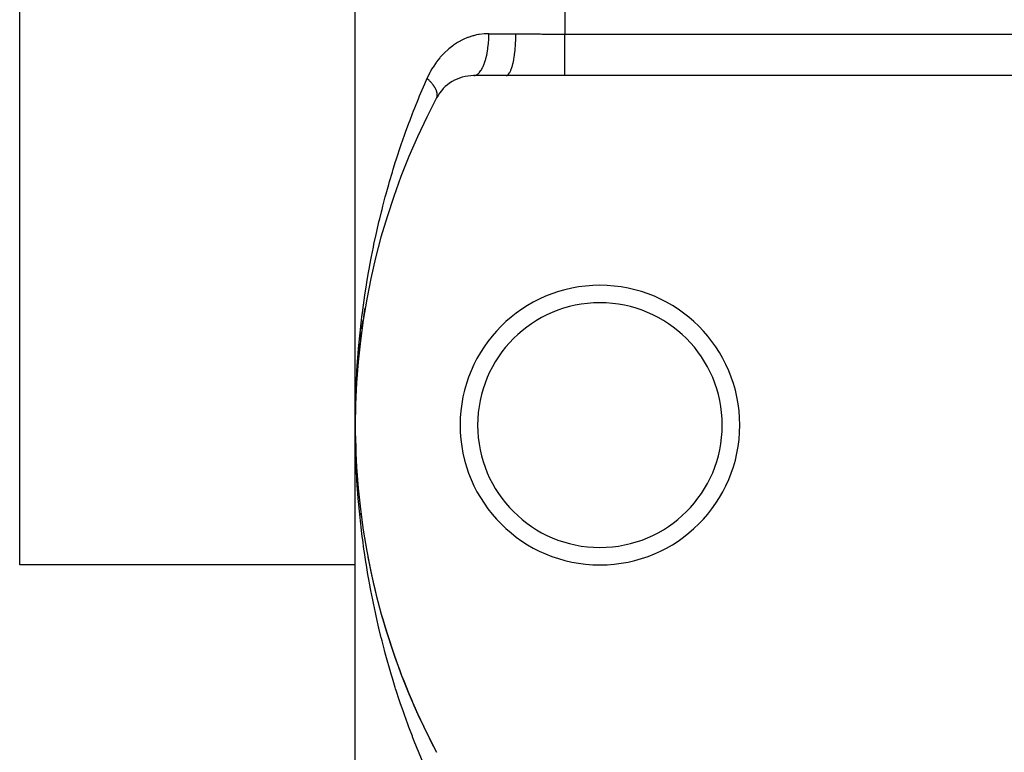
# Model space of a CAD drawing. Extents: x 24 to 1748, y -1128 to 406.
# Drawn here: x 1013 to 1083, y -634 to -582 of the extents above; entities that cross this region are included whole.
import ezdxf

# ---------------------------------------------------------------- set-up
doc = ezdxf.new("R2010")
doc.units = 0
doc.linetypes.add('DASHED', pattern=[11.05, 8.7, -2.35])
doc.layers.get('0').update_dxf_attribs({"linetype": 'CONTINUOUS'})
doc.layers.add('NEVIDI', color=4, linetype='DASHED')

msp = doc.modelspace()

# ---------------------------------------------------------------- linework, layer by layer
at = {"color": 2}
for p, q in [((1037, -610.906049), (1037, -370.906049)), ((1037, -610.906049), (1037, -370.906049)), ((1013.0001, -620.906049), (1013.0001, -490.906049)), ((1047.786925, -585.906049), (1045.466881, -585.906049)), ((1052, -585.906049), (1047.786931, -585.906049)), ((1262, -585.906049), (1052, -585.906049)), ((1037.604043, -603.156451), (1037.707183, -602.526401)), ((1037.746153, -602.299157), (1037.743455, -602.315771)), ((1037.47711, -604.014264), (1037.569308, -603.382255)), ((1037.604043, -603.156451), (1037.601844, -603.171519)), ((1037.47711, -604.014264), (1037.475364, -604.027747)), ((1037.365251, -604.872686), (1037.363909, -604.884552)), ((1037.365251, -604.872686), (1037.446481, -604.239025)), ((1037.268372, -605.731808), (1037.33867, -605.096371)), ((1037.186425, -606.591719), (1037.245736, -605.954911)), ((1037.268372, -605.731808), (1037.267381, -605.742032)), ((1037.119378, -607.452508), (1037.167776, -606.813358)), ((1037.186425, -606.591719), (1037.185734, -606.600279)), ((1037.0672, -608.314264), (1037.104655, -607.672684)), ((1037.119378, -607.452508), (1037.118934, -607.459383)), ((1037.0672, -608.314264), (1037.06695, -608.319437)), ((1037.029894, -609.177078), (1037.056346, -608.532983)), ((1037.007481, -610.041042), (1037.029894, -609.177078)), ((1037.007481, -610.041042), (1037.022858, -609.394351)), ((1037.007512, -610.038741), (1037.029894, -609.177078)), ((1037.029894, -609.177078), (1037.029783, -609.180536)), ((1037.030018, -609.172484), (1037.029894, -609.177078)), ((1037.007453, -610.042777), (1037.007481, -610.041042)), ((1037.007481, -610.041042), (1037.007453, -610.042774)), ((1037.007481, -610.041042), (1037.007512, -610.038741)), ((1037.007512, -610.038741), (1037.007481, -610.041042)), ((1037.007512, -610.038741), (1037.007536, -610.036441)), ((1037.007536, -610.036441), (1037.007512, -610.038741)), ((1037, -650.906049), (1037, -610.906049)), ((1037, -650.906049), (1037, -610.906049)), ((1037.007453, -611.769321), (1037.007481, -611.771056)), ((1037.007481, -611.771056), (1037.007512, -611.773357)), ((1037.007481, -611.771056), (1037.029894, -612.63502)), ((1037.007512, -611.773357), (1037.007536, -611.775658)), ((1037.007512, -611.773357), (1037.029894, -612.63502)), ((1037.029783, -612.631562), (1037.029894, -612.63502)), ((1037.029894, -612.63502), (1037.030018, -612.639614)), ((1037.06695, -613.492662), (1037.0672, -613.497834)), ((1037.118935, -614.352716), (1037.119378, -614.35959)), ((1037.185734, -615.21182), (1037.186425, -615.220379)), ((1037.267381, -616.070068), (1037.268372, -616.08029)), ((1037.363908, -616.927545), (1037.365251, -616.939412)), ((1037.475363, -617.784341), (1037.47711, -617.797834)), ((1037.601843, -618.640571), (1037.604043, -618.655647)), ((1037.743454, -619.496323), (1037.746153, -619.512942)), ((1037.900307, -620.351691), (1037.90355, -620.369808)), ((1037, -620.906049), (1013.0001, -620.906049))]:
    msp.add_line(p, q, dxfattribs=at)
for centre, radius, start, end in [((1045.466881, -588.906049), 3, 90, 152.089932), ((1087, -610.906049), 50, 152.089932, 207.910068), ((1054.5, -610.906049), 10, 0, 180), ((1054.5, -610.906049), 8.75, 0, 180), ((1054.5, -610.906049), 10, 180, 360), ((1054.5, -610.906049), 8.75, 180, 360), ((1087, -610.906049), 50, 187.161767, 187.477501), ((1087, -610.906049), 50, 190.889345, 207.910067)]:
    msp.add_arc(centre, radius, start, end, dxfattribs=at)
at = {"layer": 'NEVIDI', "color": 7, "linetype": 'CONTINUOUS'}
for p, q in [((1052, -398.864089), (1052, -582.948009)), ((1045.417001, -583.063476), (1045.084401, -583.171644)), ((1045.466626, -583.049851), (1045.417001, -583.063476)), ((1045.678979, -582.998677), (1045.466626, -583.049851)), ((1045.807453, -582.973261), (1045.678979, -582.998677)), ((1045.858178, -582.964365), (1045.807453, -582.973261)), ((1046.207884, -582.920347), (1045.858178, -582.964365)), ((1046.260161, -582.916338), (1046.207884, -582.920347)), ((1046.555734, -582.906049), (1046.260161, -582.916338)), ((1046.550684, -583.194638), (1046.555734, -582.906049)), ((1046.555734, -582.906049), (1048.489104, -582.906049)), ((1048.484344, -583.25477), (1048.489104, -582.906049)), ((1048.489104, -582.906049), (1048.564983, -582.906122)), ((1048.564983, -582.906122), (1049.276364, -582.912627)), ((1049.276364, -582.912627), (1049.337175, -582.913548)), ((1049.337175, -582.913548), (1049.452394, -582.915396)), ((1049.452394, -582.915396), (1050.236991, -582.929609)), ((1050.236991, -582.929609), (1050.353689, -582.931662)), ((1050.353689, -582.931662), (1051.138573, -582.94298)), ((1051.138573, -582.94298), (1051.154642, -582.943155)), ((1051.154642, -582.943155), (1051.254553, -582.944182)), ((1051.254553, -582.944182), (1052, -582.948009)), ((1052, -582.948009), (1262, -582.948009)), ((1052, -583.244307), (1052, -582.948009)), ((1043.967787, -583.772261), (1043.685554, -583.99305)), ((1044.010774, -583.741406), (1043.967787, -583.772261)), ((1044.017068, -583.736947), (1044.010774, -583.741406)), ((1044.307235, -583.546952), (1044.017068, -583.736947)), ((1044.352119, -583.520174), (1044.307235, -583.546952)), ((1044.663528, -583.352333), (1044.352119, -583.520174)), ((1044.710988, -583.329401), (1044.663528, -583.352333)), ((1045.035768, -583.189974), (1044.710988, -583.329401)), ((1045.084401, -583.171644), (1045.035768, -583.189974)), ((1046.484436, -583.97378), (1046.516706, -583.702048)), ((1046.516706, -583.702048), (1046.521817, -583.648984)), ((1046.521817, -583.648984), (1046.527043, -583.590193)), ((1046.527043, -583.590193), (1046.545939, -583.307547)), ((1046.545939, -583.307547), (1046.548352, -583.254797)), ((1046.548352, -583.254797), (1046.550684, -583.194638)), ((1048.437955, -584.030071), (1048.463936, -583.702047)), ((1048.463936, -583.702047), (1048.466218, -583.665728)), ((1048.466218, -583.665728), (1048.46722, -583.649181)), ((1048.46722, -583.649181), (1048.482787, -583.307547)), ((1048.482787, -583.307547), (1048.483861, -583.271976)), ((1048.483861, -583.271976), (1048.484344, -583.25477)), ((1052, -583.244555), (1052, -583.244307)), ((1052, -583.259697), (1052, -583.244555)), ((1052, -583.598079), (1052, -583.259697)), ((1052, -583.613161), (1052, -583.598079)), ((1052, -583.640431), (1052, -583.613161)), ((1052, -583.942671), (1052, -583.640431)), ((1043.337542, -584.314083), (1043.08449, -584.587662)), ((1043.376441, -584.275224), (1043.337542, -584.314083)), ((1043.64484, -584.027662), (1043.376441, -584.275224)), ((1043.685554, -583.99305), (1043.64484, -584.027662)), ((1046.345796, -584.676911), (1046.402467, -584.440767)), ((1046.402467, -584.440767), (1046.412963, -584.391119)), ((1046.412963, -584.391119), (1046.42365, -584.338204)), ((1046.42365, -584.338204), (1046.468598, -584.081986)), ((1046.468598, -584.081986), (1046.476416, -584.030089)), ((1046.476416, -584.030089), (1046.484436, -583.97378)), ((1048.345243, -584.725398), (1048.390266, -584.440765)), ((1048.390266, -584.440765), (1048.39503, -584.406048)), ((1048.39503, -584.406048), (1048.397036, -584.391107)), ((1048.397036, -584.391107), (1048.432912, -584.081984)), ((1048.432912, -584.081984), (1048.436419, -584.046182)), ((1048.436419, -584.046182), (1048.437955, -584.030071)), ((1052, -583.957248), (1052, -583.942671)), ((1052, -584.024126), (1052, -583.957248)), ((1052, -584.273124), (1052, -584.024126)), ((1052, -584.286978), (1052, -584.273124)), ((1052, -584.388419), (1052, -584.286978)), ((1052, -584.584553), (1052, -584.388419)), ((1042.780406, -584.971998), (1042.564575, -585.291544)), ((1042.813709, -584.926478), (1042.780406, -584.971998)), ((1043.048278, -584.630002), (1042.813709, -584.926478)), ((1043.08449, -584.587662), (1043.048278, -584.630002)), ((1046.144596, -585.254117), (1046.221135, -585.06971)), ((1046.221135, -585.06971), (1046.236816, -585.02737)), ((1046.236816, -585.02737), (1046.252192, -584.984144)), ((1046.252192, -584.984144), (1046.319497, -584.771962)), ((1046.319497, -584.771962), (1046.332651, -584.7254)), ((1046.332651, -584.7254), (1046.345796, -584.676911)), ((1048.212764, -585.291406), (1048.273329, -585.069709)), ((1048.273329, -585.069709), (1048.280566, -585.039581)), ((1048.280566, -585.039581), (1048.283441, -585.027369)), ((1048.283441, -585.027369), (1048.33676, -584.77196)), ((1048.33676, -584.77196), (1048.34278, -584.739114)), ((1048.34278, -584.739114), (1048.345243, -584.725398)), ((1052, -584.597491), (1052, -584.584553)), ((1052, -584.726862), (1052, -584.597491)), ((1052, -584.872659), (1052, -584.726862)), ((1052, -584.884501), (1052, -584.872659)), ((1052, -585.033455), (1052, -584.884501)), ((1052, -585.133314), (1052, -585.033455)), ((1052, -585.143875), (1052, -585.133314)), ((1052, -585.302718), (1052, -585.143875)), ((1042.310014, -585.736759), (1042.137317, -586.097538)), ((1042.337607, -585.684082), (1042.310014, -585.736759)), ((1042.482061, -585.426576), (1042.337607, -585.684082)), ((1042.534282, -585.340196), (1042.482061, -585.426576)), ((1042.564575, -585.291544), (1042.534282, -585.340196)), ((1045.469986, -585.906037), (1045.56907, -585.892808)), ((1045.56907, -585.892808), (1045.593465, -585.885707)), ((1045.593465, -585.885707), (1045.615274, -585.878059)), ((1045.615274, -585.878059), (1045.713229, -585.82826)), ((1045.713229, -585.82826), (1045.736528, -585.812603)), ((1045.736528, -585.812603), (1045.757793, -585.796995)), ((1045.757793, -585.796995), (1045.85302, -585.71107)), ((1045.85302, -585.71107), (1045.874853, -585.687511)), ((1045.874853, -585.687511), (1045.895123, -585.664284)), ((1045.895123, -585.664284), (1045.985815, -585.54343)), ((1045.985815, -585.54343), (1046.005877, -585.512706)), ((1046.005877, -585.512706), (1046.024803, -585.4823)), ((1046.024803, -585.4823), (1046.109253, -585.328361)), ((1046.109253, -585.328361), (1046.127219, -585.291407)), ((1046.127219, -585.291407), (1046.144596, -585.254117)), ((1047.786925, -585.906049), (1047.852824, -585.892808)), ((1047.852824, -585.892808), (1047.864534, -585.887669)), ((1047.864534, -585.887669), (1047.868556, -585.885708)), ((1047.868556, -585.885708), (1047.945789, -585.828261)), ((1047.945789, -585.828261), (1047.956928, -585.816798)), ((1047.956928, -585.816798), (1047.960852, -585.812563)), ((1047.960852, -585.812563), (1048.035938, -585.711071)), ((1048.035938, -585.711071), (1048.046263, -585.69394)), ((1048.046263, -585.69394), (1048.050018, -585.687511)), ((1048.050018, -585.687511), (1048.121575, -585.54343)), ((1048.121575, -585.54343), (1048.13098, -585.521248)), ((1048.13098, -585.521248), (1048.134513, -585.512706)), ((1048.134513, -585.512706), (1048.201178, -585.32836)), ((1048.201178, -585.32836), (1048.209536, -585.301862)), ((1048.209536, -585.301862), (1048.212764, -585.291406)), ((1052, -585.362765), (1052, -585.302718)), ((1052, -585.371908), (1052, -585.362765)), ((1052, -585.529855), (1052, -585.371908)), ((1052, -585.557846), (1052, -585.529855)), ((1052, -585.565432), (1052, -585.557846)), ((1052, -585.71078), (1052, -585.565432)), ((1052, -585.715629), (1052, -585.71078)), ((1052, -585.721563), (1052, -585.715629)), ((1052, -585.833897), (1052, -585.721563)), ((1052, -585.838086), (1052, -585.833897)), ((1052, -585.842139), (1052, -585.838086)), ((1052, -585.906049), (1052, -585.842139)), ((1041.876676, -586.69726), (1041.968903, -586.482916)), ((1041.968903, -586.482916), (1042.137317, -586.097538)), ((1042.140505, -586.100524), (1042.137312, -586.097542)), ((1042.171868, -586.130113), (1042.140505, -586.100524)), ((1042.195051, -586.152347), (1042.171868, -586.130113)), ((1042.246584, -586.202945), (1042.195051, -586.152347)), ((1042.262672, -586.219094), (1042.246584, -586.202945)), ((1042.268648, -586.225137), (1042.262672, -586.219094)), ((1042.283343, -586.240104), (1042.268648, -586.225137)), ((1042.317587, -586.27559), (1042.283343, -586.240104)), ((1042.338493, -586.297699), (1042.317587, -586.27559)), ((1042.384765, -586.347931), (1042.338493, -586.297699)), ((1042.393738, -586.357893), (1042.384765, -586.347931)), ((1042.404466, -586.369904), (1042.393738, -586.357893)), ((1042.412284, -586.378728), (1042.404466, -586.369904)), ((1042.447966, -586.419801), (1042.412284, -586.378728)), ((1042.466448, -586.441625), (1042.447966, -586.419801)), ((1042.507103, -586.491108), (1042.466448, -586.441625)), ((1042.510225, -586.494998), (1042.507103, -586.491108)), ((1042.524316, -586.512731), (1042.510225, -586.494998)), ((1042.5265, -586.515505), (1042.524316, -586.512731)), ((1042.562074, -586.561748), (1042.5265, -586.515505)), ((1042.57796, -586.583093), (1042.562074, -586.561748)), ((1042.611317, -586.629504), (1042.57796, -586.583093)), ((1041.603327, -587.347035), (1041.876676, -586.69726)), ((1042.612704, -586.631483), (1042.611317, -586.629504)), ((1042.625214, -586.649548), (1042.612704, -586.631483)), ((1042.627295, -586.652589), (1042.625214, -586.649548)), ((1042.658998, -586.700305), (1042.627295, -586.652589)), ((1042.672243, -586.721095), (1042.658998, -586.700305)), ((1042.696415, -586.760569), (1042.672243, -586.721095)), ((1042.700877, -586.768097), (1042.696415, -586.760569)), ((1042.707798, -586.779937), (1042.700877, -586.768097)), ((1042.712725, -586.788491), (1042.707798, -586.779937)), ((1042.738183, -586.834605), (1042.712725, -586.788491)), ((1042.748662, -586.854655), (1042.738183, -586.834605)), ((1042.764894, -586.88722), (1042.748662, -586.854655)), ((1042.770916, -586.899841), (1042.764894, -586.88722)), ((1042.773765, -586.905924), (1042.770916, -586.899841)), ((1042.779977, -586.919464), (1042.773765, -586.905924)), ((1042.798984, -586.96364), (1042.779977, -586.919464)), ((1042.806613, -586.982803), (1042.798984, -586.96364)), ((1042.816326, -587.008744), (1042.806613, -586.982803)), ((1042.822357, -587.025916), (1042.816326, -587.008744)), ((1042.822555, -587.026495), (1042.822357, -587.025916)), ((1042.828537, -587.044563), (1042.822555, -587.026495)), ((1042.84098, -587.086492), (1042.828537, -587.044563)), ((1042.845717, -587.104636), (1042.84098, -587.086492)), ((1042.850381, -587.124257), (1042.845717, -587.104636)), ((1042.854001, -587.141134), (1042.850381, -587.124257)), ((1042.854844, -587.14533), (1042.854001, -587.141134)), ((1042.85812, -587.162915), (1042.854844, -587.14533)), ((1042.863907, -587.202284), (1042.85812, -587.162915)), ((1042.865714, -587.219291), (1042.863907, -587.202284)), ((1042.866857, -587.233069), (1042.865714, -587.219291)), ((1042.8678, -587.248808), (1042.866857, -587.233069)), ((1042.867543, -587.310207), (1042.868472, -587.27366)), ((1042.868144, -587.25729), (1042.8678, -587.248808)), ((1042.868472, -587.27366), (1042.868144, -587.25729)), ((1041.253034, -588.213799), (1041.514947, -587.561971)), ((1041.514947, -587.561971), (1041.603327, -587.347035)), ((1042.81583, -587.501795), (1042.817103, -587.499373)), ((1042.817103, -587.499373), (1042.831355, -587.46924)), ((1042.831355, -587.46924), (1042.836887, -587.455632)), ((1042.836887, -587.455632), (1042.842259, -587.440979)), ((1042.842259, -587.440979), (1042.846636, -587.42768)), ((1042.846636, -587.42768), (1042.847825, -587.423804)), ((1042.847825, -587.423804), (1042.851899, -587.409466)), ((1042.851899, -587.409466), (1042.859512, -587.376004)), ((1042.859512, -587.376004), (1042.862125, -587.360952)), ((1042.862125, -587.360952), (1042.863859, -587.349013)), ((1042.863859, -587.349013), (1042.865585, -587.33443)), ((1042.865585, -587.33443), (1042.8664, -587.325926)), ((1042.8664, -587.325926), (1042.867543, -587.310207)), ((1040.917681, -589.083419), (1041.098612, -588.609118)), ((1041.098612, -588.609118), (1041.168404, -588.4294)), ((1041.168404, -588.4294), (1041.253034, -588.213799)), ((1040.597073, -589.955766), (1040.836758, -589.299632)), ((1040.836758, -589.299632), (1040.917681, -589.083419)), ((1040.519734, -590.172766), (1040.597073, -589.955766)), ((1040.290837, -590.831251), (1040.519734, -590.172766)), ((1039.998865, -591.709612), (1040.217078, -591.048895)), ((1040.217078, -591.048895), (1040.290837, -590.831251)), ((1039.720775, -592.591541), (1039.888449, -592.054136)), ((1039.888449, -592.054136), (1039.928576, -591.928101)), ((1039.928576, -591.928101), (1039.998865, -591.709612)), ((1039.456777, -593.475918), (1039.654057, -592.810438)), ((1039.654057, -592.810438), (1039.720775, -592.591541)), ((1039.393371, -593.695958), (1039.456777, -593.475918)), ((1039.206394, -594.363898), (1039.393371, -593.695958)), ((1038.969601, -595.255274), (1039.146377, -594.58475)), ((1039.146377, -594.58475), (1039.206394, -594.363898)), ((1038.746273, -596.150235), (1038.87095, -595.643551)), ((1038.87095, -595.643551), (1038.912939, -595.476983)), ((1038.912939, -595.476983), (1038.969601, -595.255274)), ((1038.536319, -597.048933), (1038.692942, -596.372836)), ((1038.692942, -596.372836), (1038.746273, -596.150235)), ((1038.486294, -597.272483), (1038.536319, -597.048933)), ((1038.339724, -597.951254), (1038.486294, -597.272483)), ((1038.15667, -598.856129), (1038.293036, -598.175571)), ((1038.293036, -598.175571), (1038.339724, -597.951254)), ((1038.062255, -599.352132), (1038.113367, -599.0809)), ((1038.113367, -599.0809), (1038.15667, -598.856129)), ((1037.947441, -599.987203), (1037.987313, -599.762364)), ((1037.987313, -599.762364), (1038.062255, -599.352132)), ((1037.795287, -600.893589), (1037.831583, -600.669786)), ((1037.831583, -600.669786), (1037.947441, -599.987203)), ((1037.689841, -601.575345), (1037.795287, -600.893589)), ((1037.561426, -602.482337), (1037.656722, -601.800359)), ((1037.656722, -601.800359), (1037.689841, -601.575345)), ((1037.475263, -603.15184), (1037.531643, -602.707426)), ((1037.531643, -602.707426), (1037.561426, -602.482337)), ((1037.419929, -603.614911), (1037.446419, -603.389596)), ((1037.446419, -603.389596), (1037.475263, -603.15184)), ((1037.344651, -604.297846), (1037.419929, -603.614911)), ((1037.256115, -605.206638), (1037.321455, -604.52325)), ((1037.321455, -604.52325), (1037.344651, -604.297846)), ((1037.180749, -606.116036), (1037.236191, -605.432188)), ((1037.236191, -605.432188), (1037.256115, -605.206638)), ((1037.164077, -606.341854), (1037.180749, -606.116036)), ((1037.118416, -607.027599), (1037.119291, -607.013319)), ((1037.119291, -607.013319), (1037.164077, -606.341854)), ((1037.06931, -607.937994), (1037.105064, -607.25253)), ((1037.105064, -607.25253), (1037.118416, -607.027599)), ((1037.033229, -608.850535), (1037.05914, -608.164229)), ((1037.05914, -608.164229), (1037.06931, -607.937994)), ((1037.026307, -609.077042), (1037.033229, -608.850535)), ((1037.006583, -609.990986), (1037.010252, -609.764185)), ((1037.010252, -609.764185), (1037.023815, -609.183693)), ((1037.000405, -610.679044), (1037.006218, -610.031635)), ((1037, -610.906049), (1037.000405, -610.679044)), ((1037.003723, -611.594209), (1037, -610.906049)), ((1037.006583, -611.82112), (1037.003723, -611.594209)), ((1037.020192, -612.508483), (1037.006583, -611.82112)), ((1037.026308, -612.735095), (1037.020192, -612.508483)), ((1037.049774, -613.421549), (1037.026308, -612.735095)), ((1037.05914, -613.64786), (1037.049774, -613.421549)), ((1037.092446, -614.33342), (1037.05914, -613.64786)), ((1037.105056, -614.559437), (1037.092446, -614.33342)), ((1037.119291, -614.798778), (1037.105056, -614.559437)), ((1037.148232, -615.244645), (1037.119291, -614.798778)), ((1037.164073, -615.470183), (1037.148232, -615.244645)), ((1037.217082, -616.154384), (1037.164073, -615.470183)), ((1037.236193, -616.379937), (1037.217082, -616.154384)), ((1037.299081, -617.063497), (1037.236193, -616.379937)), ((1037.321455, -617.288852), (1037.299081, -617.063497)), ((1037.394273, -617.97198), (1037.321455, -617.288852)), ((1037.41993, -618.197191), (1037.394273, -617.97198)), ((1037.475263, -618.660252), (1037.41993, -618.197191)), ((1037.50272, -618.879852), (1037.475263, -618.660252)), ((1037.531653, -619.104752), (1037.50272, -618.879852)), ((1037.624456, -619.786863), (1037.531653, -619.104752)), ((1037.656722, -620.011738), (1037.624456, -619.786863)), ((1037.759654, -620.693623), (1037.656722, -620.011738)), ((1037.795274, -620.918427), (1037.759654, -620.693623)), ((1037.908448, -621.600235), (1037.795274, -620.918427)), ((1037.947441, -621.824897), (1037.908448, -621.600235)), ((1038.06225, -622.459943), (1037.947441, -621.824897)), ((1038.070908, -622.506356), (1038.06225, -622.459943)), ((1038.113373, -622.731235), (1038.070908, -622.506356)), ((1038.247215, -623.412223), (1038.113373, -622.731235)), ((1038.293048, -623.63659), (1038.247215, -623.412223)), ((1038.437093, -624.315853), (1038.293048, -623.63659)), ((1038.486278, -624.539542), (1038.437093, -624.315853)), ((1038.640434, -625.216434), (1038.486278, -624.539542)), ((1038.692942, -625.439263), (1038.640434, -625.216434)), ((1038.857312, -626.114017), (1038.692942, -625.439263)), ((1038.87095, -626.168545), (1038.857312, -626.114017)), ((1038.912932, -626.335087), (1038.87095, -626.168545)), ((1039.087218, -627.006377), (1038.912932, -626.335087)), ((1039.14638, -627.227362), (1039.087218, -627.006377)), ((1039.330842, -627.896021), (1039.14638, -627.227362)), ((1039.393371, -628.116141), (1039.330842, -627.896021)), ((1039.588123, -628.782353), (1039.393371, -628.116141)), ((1039.654058, -629.001663), (1039.588123, -628.782353)), ((1039.859345, -629.66594), (1039.654058, -629.001663)), ((1039.888444, -629.757944), (1039.859345, -629.66594)), ((1039.928585, -629.884025), (1039.888444, -629.757944)), ((1040.144228, -630.54548), (1039.928585, -629.884025)), ((1040.21708, -630.763204), (1040.144228, -630.54548)), ((1040.44331, -631.422235), (1040.21708, -630.763204)), ((1040.519733, -631.639332), (1040.44331, -631.422235)), ((1040.756801, -632.296256), (1040.519733, -631.639332)), ((1040.836756, -632.512465), (1040.756801, -632.296256)), ((1041.084743, -633.167059), (1040.836756, -632.512465)), ((1041.098611, -633.20298), (1041.084743, -633.167059)), ((1041.168403, -633.382698), (1041.098611, -633.20298)), ((1041.427635, -634.035346), (1041.168403, -633.382698)), ((1041.514947, -634.250125), (1041.427635, -634.035346)), ((1041.78558, -634.90074), (1041.514947, -634.250125))]:
    msp.add_line(p, q, dxfattribs=at)

doc.saveas('drawing.dxf')
